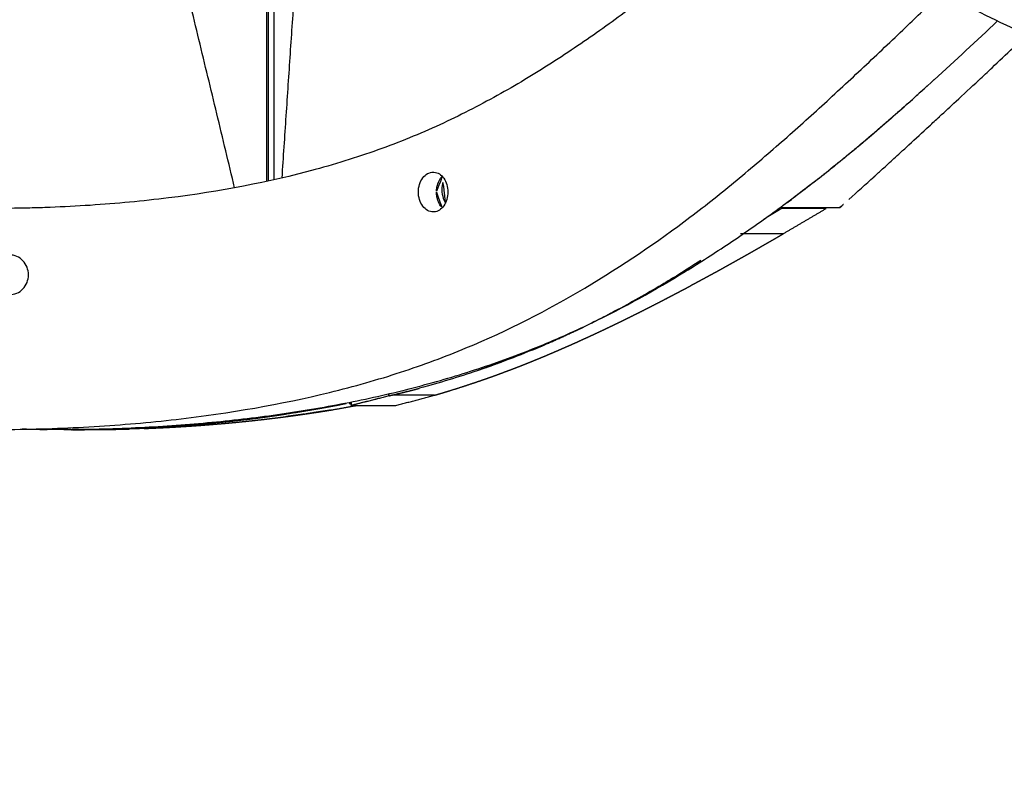
# Model space of a CAD drawing. Units: millimetres. Extents: x -605615163 to 17, y -1703671239 to 113.
# Drawn here: x -605611801 to -605611757, y -1703669628 to -1703669593 of the extents above; entities that cross this region are included whole.
import ezdxf

# ---------------------------------------------------------------- set-up
doc = ezdxf.new("R2010")
doc.units = ezdxf.units.MM
doc.layers.get('0').update_dxf_attribs({"lineweight": 9, "true_color": 0x1c1c1c})
doc.layers.get('Defpoints').update_dxf_attribs({"color": 3, "lineweight": 0})
doc.styles.add('2F обычный', font='Montserrat-Light.ttf', dxfattribs={"width": 0.8})
doc.dimstyles.new('stroitelniy3', dxfattribs={"dimtxt": 80, "dimasz": 30, "dimexe": 5, "dimexo": 10, "dimgap": 20, "dimtad": 1, "dimtoh": 1, "dimdec": 0, "dimrnd": 5, "dimtxsty": '2F обычный', "dimblk": 'ARCHTICK', "dimcen": 0.09, "dimdle": 2, "dimadec": 0, "dimazin": 2, "dimtfac": 1, "dimtdec": 0, "dimtmove": 1, "dimatfit": 3, "dimfxl": 10, "dimtfill": 1, "dimtolj": 1, "dimtzin": 0, "dimarcsym": 1})

# ---------------------------------------------------------------- blocks, each defined once
blk = doc.blocks.new('_ArchTick')
at = {"color": 0, "linetype": 'ByBlock', "const_width": 0.15}
blk.add_lwpolyline([(-0.5, -0.5), (0.5, 0.5)], dxfattribs=at)
blk = doc.blocks.new('*D370')
at = {"color": 0, "lineweight": -2, "transparency": 16777216}
for p, q in [((-605612311.682, -1703669560.817), (-605612311.682, -1703669717.534)), ((-605611512.485, -1703669561.804), (-605611512.485, -1703669717.534)), ((-605612313.682, -1703669712.534), (-605611510.485, -1703669712.534))]:
    blk.add_line(p, q, dxfattribs=at)
at = {"layer": 'Defpoints', "color": 0, "lineweight": 30, "transparency": 16777216}
for p in [(-605612311.682, -1703669550.817), (-605611512.485, -1703669551.804), (-605611512.485, -1703669712.534)]:
    blk.add_point(p, dxfattribs=at)
at = {"color": 0, "lineweight": -2, "transparency": 16777216, "xscale": 25, "yscale": 25, "zscale": 25, "rotation": 180}
blk.add_blockref('_ArchTick', (-605612311.682, -1703669712.534), dxfattribs=at)
at = {"color": 0, "lineweight": -2, "transparency": 16777216, "xscale": 25, "yscale": 25, "zscale": 25}
blk.add_blockref('_ArchTick', (-605611512.485, -1703669712.534), dxfattribs=at)
at = {"color": 0, "transparency": 16777216, "insert": (-605611912.083, -1703669667.177), "char_height": 50, "attachment_point": 5, "style": '2F обычный', "bg_fill": 3, "box_fill_scale": 1.1, "bg_fill_color": 256, "bg_fill_true_color": 13158600, "bg_fill_transparency": 0}
blk.add_mtext('\\A1;800', dxfattribs=at)
blk = doc.blocks.new('*D372')
at = {"color": 0, "lineweight": -2, "transparency": 16777216}
for p, q in [((-605611346.573, -1703669613.273), (-605611346.573, -1703668959.283)), ((-605611902.083, -1703668961.283), (-605611341.573, -1703668961.283)), ((-605611533.456, -1703669611.273), (-605611341.573, -1703669611.273))]:
    blk.add_line(p, q, dxfattribs=at)
at = {"layer": 'Defpoints', "color": 0, "lineweight": 30, "transparency": 16777216}
for p in [(-605611912.083, -1703668961.283), (-605611346.573, -1703668961.283), (-605611543.456, -1703669611.273)]:
    blk.add_point(p, dxfattribs=at)
at = {"color": 0, "lineweight": -2, "transparency": 16777216, "xscale": 25, "yscale": 25, "zscale": 25}
for p, rotation in [((-605611346.573, -1703668961.283), 90), ((-605611346.573, -1703669611.273), 270)]:
    blk.add_blockref('_ArchTick', p, dxfattribs=dict(at, rotation=rotation))
at = {"color": 0, "transparency": 16777216, "insert": (-605611391.93, -1703669286.278), "char_height": 50, "attachment_point": 5, "rotation": 90, "style": '2F обычный', "bg_fill": 3, "box_fill_scale": 1.1, "bg_fill_color": 256, "bg_fill_true_color": 13158600, "bg_fill_transparency": 0}
blk.add_mtext('\\A1;650', dxfattribs=at)

msp = doc.modelspace()

# ---------------------------------------------------------------- linework, layer by layer
at = {"lineweight": -3}
for points, degree, knots in [([(-605611700.066, -1703669611.299), (-605611701.201, -1703669611.288), (-605611702.355, -1703669611.244), (-605611704.724, -1703669611.091), (-605611705.925, -1703669610.984), (-605611709.593, -1703669610.566), (-605611712.126, -1703669610.158), (-605611715.985, -1703669609.352), (-605611717.294, -1703669609.048), (-605611719.275, -1703669608.543), (-605611719.935, -1703669608.367), (-605611721.256, -1703669608.002), (-605611721.914, -1703669607.813), (-605611725.209, -1703669606.821), (-605611727.793, -1703669605.905), (-605611732.963, -1703669603.891), (-605611735.51, -1703669602.81), (-605611738.684, -1703669601.421), (-605611739.316, -1703669601.142), (-605611740.577, -1703669600.582), (-605611741.206, -1703669600.302), (-605611743.095, -1703669599.451), (-605611744.351, -1703669598.872), (-605611746.823, -1703669597.713), (-605611748.039, -1703669597.134), (-605611750.472, -1703669595.966), (-605611751.689, -1703669595.378), (-605611754.121, -1703669594.198), (-605611755.335, -1703669593.606), (-605611757.761, -1703669592.418), (-605611758.971, -1703669591.821), (-605611761.483, -1703669590.577), (-605611762.326, -1703669590.156), (-605611764.771, -1703669588.905), (-605611765.915, -1703669588.309), (-605611768.203, -1703669587.109), (-605611769.346, -1703669586.506), (-605611771.64, -1703669585.303), (-605611772.79, -1703669584.702), (-605611775.059, -1703669583.531), (-605611776.177, -1703669582.964), (-605611778.426, -1703669581.842), (-605611779.555, -1703669581.289), (-605611781.822, -1703669580.197), (-605611782.958, -1703669579.658), (-605611785.237, -1703669578.594), (-605611786.377, -1703669578.068), (-605611788.684, -1703669577.031), (-605611789.848, -1703669576.522), (-605611792.196, -1703669575.55), (-605611793.372, -1703669575.087), (-605611795.74, -1703669574.228), (-605611796.923, -1703669573.838), (-605611799.051, -1703669573.217), (-605611799.985, -1703669572.97), (-605611800.92, -1703669572.746)], 3, [0, 0, 0, 0, 3.859815, 3.859815, 7.718738, 7.718738, 15.403609, 15.403609, 19.349422, 19.349422, 21.322065, 21.322065, 23.292389, 23.292389, 31.19603, 31.19603, 39.162394, 39.162394, 41.149546, 41.149546, 43.137617, 43.137617, 47.132707, 47.132707, 51.031057, 51.031057, 54.948139, 54.948139, 58.867997, 58.867997, 62.787435, 62.787435, 67.012209, 67.012209, 70.744007, 70.744007, 74.472326, 74.472326, 78.203652, 78.203652, 81.801659, 81.801659, 85.401503, 85.401503, 89.001107, 89.001107, 92.601149, 92.601149, 96.254145, 96.254145, 99.913422, 99.913422, 103.564227, 103.564227, 106.431988, 106.431988, 106.431988, 106.431988]), ([(-605611767.723, -1703669587.361), (-605611767.988, -1703669587.602), (-605611768.253, -1703669587.843), (-605611768.83, -1703669588.363), (-605611769.141, -1703669588.64), (-605611769.773, -1703669589.197), (-605611770.096, -1703669589.477), (-605611771.079, -1703669590.313), (-605611771.758, -1703669590.871), (-605611773.162, -1703669591.974), (-605611773.887, -1703669592.521), (-605611775.382, -1703669593.594), (-605611776.152, -1703669594.121), (-605611777.737, -1703669595.142), (-605611778.553, -1703669595.636), (-605611779.811, -1703669596.342), (-605611780.237, -1703669596.571), (-605611781.1, -1703669597.016), (-605611781.537, -1703669597.231), (-605611782.424, -1703669597.646), (-605611782.877, -1703669597.846), (-605611783.805, -1703669598.231), (-605611784.28, -1703669598.415), (-605611785.732, -1703669598.943), (-605611786.74, -1703669599.262), (-605611789.87, -1703669600.113), (-605611792.096, -1703669600.536), (-605611795.569, -1703669600.971), (-605611796.751, -1703669601.082), (-605611798.55, -1703669601.201), (-605611799.155, -1703669601.232), (-605611800.068, -1703669601.266), (-605611800.373, -1703669601.276), (-605611800.985, -1703669601.291), (-605611801.292, -1703669601.295), (-605611801.599, -1703669601.3)], 3, [75.387984, 75.387984, 75.387984, 75.387984, 77.048593, 77.048593, 78.974807, 78.974807, 80.901022, 80.901022, 84.753452, 84.753452, 88.605881, 88.605881, 92.458311, 92.458311, 96.310741, 96.310741, 98.236955, 98.236955, 100.16317, 100.16317, 102.089385, 102.089385, 104.0156, 104.0156, 107.86803, 107.86803, 115.572889, 115.572889, 119.425318, 119.425318, 121.351533, 121.351533, 122.314641, 122.314641, 123.277748, 123.277748, 123.277748, 123.277748]), ([(-605611801.599, -1703669611.299), (-605611800.305, -1703669611.288), (-605611799.03, -1703669611.244), (-605611796.509, -1703669611.091), (-605611795.275, -1703669610.984), (-605611791.641, -1703669610.566), (-605611789.301, -1703669610.158), (-605611786.015, -1703669609.352), (-605611784.946, -1703669609.048), (-605611783.401, -1703669608.543), (-605611782.899, -1703669608.367), (-605611781.916, -1703669608.002), (-605611781.436, -1703669607.813), (-605611779.053, -1703669606.821), (-605611777.27, -1703669605.905), (-605611773.881, -1703669603.891), (-605611772.304, -1703669602.81), (-605611770.467, -1703669601.421), (-605611770.108, -1703669601.142), (-605611769.403, -1703669600.582), (-605611769.06, -1703669600.302), (-605611768.034, -1703669599.451), (-605611767.358, -1703669598.872), (-605611766.038, -1703669597.713), (-605611765.395, -1703669597.134), (-605611764.119, -1703669595.966), (-605611763.486, -1703669595.378), (-605611762.228, -1703669594.198), (-605611761.603, -1703669593.606), (-605611760.481, -1703669592.532), (-605611759.982, -1703669592.049), (-605611759.486, -1703669591.566)], 3, [0, 0, 0, 0, 3.859815, 3.859815, 7.718738, 7.718738, 15.403609, 15.403609, 19.349422, 19.349422, 21.322065, 21.322065, 23.292389, 23.292389, 31.19603, 31.19603, 39.162394, 39.162394, 41.149546, 41.149546, 43.137617, 43.137617, 47.132707, 47.132707, 51.031057, 51.031057, 54.948139, 54.948139, 58.867997, 58.867997, 62.037892, 62.037892, 62.037892, 62.037892]), ([(-605611763.651, -1703669600.895), (-605611763.272, -1703669600.552), (-605611762.892, -1703669600.209), (-605611762.513, -1703669599.867), (-605611762.507, -1703669599.861), (-605611762.5, -1703669599.855), (-605611762.494, -1703669599.849), (-605611762.494, -1703669599.849), (-605611762.493, -1703669599.849), (-605611762.493, -1703669599.849), (-605611762.372, -1703669599.738), (-605611762.251, -1703669599.628), (-605611762.13, -1703669599.517), (-605611761.96, -1703669599.361), (-605611761.789, -1703669599.206), (-605611761.619, -1703669599.05), (-605611761.52, -1703669598.959), (-605611761.42, -1703669598.868), (-605611761.321, -1703669598.777), (-605611761.32, -1703669598.777), (-605611761.319, -1703669598.776), (-605611761.318, -1703669598.775), (-605611761.191, -1703669598.658), (-605611761.064, -1703669598.54), (-605611760.936, -1703669598.423), (-605611760.632, -1703669598.142), (-605611760.329, -1703669597.862), (-605611760.025, -1703669597.582), (-605611759.869, -1703669597.439), (-605611759.714, -1703669597.295), (-605611759.558, -1703669597.152), (-605611759.556, -1703669597.15), (-605611759.554, -1703669597.148), (-605611759.552, -1703669597.146), (-605611759.304, -1703669596.915), (-605611759.056, -1703669596.685), (-605611758.808, -1703669596.454), (-605611758.469, -1703669596.139), (-605611758.131, -1703669595.824), (-605611757.792, -1703669595.509), (-605611757.789, -1703669595.506), (-605611757.786, -1703669595.504), (-605611757.783, -1703669595.501), (-605611757.583, -1703669595.313), (-605611757.382, -1703669595.125), (-605611757.181, -1703669594.936), (-605611756.861, -1703669594.636), (-605611756.54, -1703669594.335), (-605611756.22, -1703669594.034), (-605611756.216, -1703669594.031), (-605611756.212, -1703669594.028), (-605611756.208, -1703669594.024), (-605611756.012, -1703669593.838), (-605611755.816, -1703669593.652), (-605611755.62, -1703669593.466)], 3, [0.864714, 0.864714, 0.864714, 0.864714, 3.295189, 3.295189, 3.295189, 3.335771, 3.335771, 3.335771, 3.337965, 3.337965, 3.337965, 4.110493, 4.110493, 4.110493, 5.199773, 5.199773, 5.199773, 5.835205, 5.835205, 5.835205, 5.840517, 5.840517, 5.840517, 6.653149, 6.653149, 6.653149, 8.591333, 8.591333, 8.591333, 9.583906, 9.583906, 9.583906, 9.595931, 9.595931, 9.595931, 11.176621, 11.176621, 11.176621, 13.331541, 13.331541, 13.331541, 13.35009, 13.35009, 13.35009, 14.625613, 14.625613, 14.625613, 16.66353, 16.66353, 16.66353, 16.687139, 16.687139, 16.687139, 17.929673, 17.929673, 17.929673, 17.929673]), ([(-605611759.801, -1703669595.48), (-605611759.805, -1703669595.484), (-605611759.81, -1703669595.489), (-605611759.814, -1703669595.493), (-605611759.817, -1703669595.495), (-605611759.82, -1703669595.498), (-605611759.823, -1703669595.501), (-605611760.17, -1703669595.816), (-605611760.517, -1703669596.132), (-605611760.864, -1703669596.447), (-605611761.125, -1703669596.678), (-605611761.386, -1703669596.91), (-605611761.647, -1703669597.141), (-605611761.649, -1703669597.143), (-605611761.651, -1703669597.145), (-605611761.653, -1703669597.146), (-605611761.817, -1703669597.29), (-605611761.981, -1703669597.434), (-605611762.145, -1703669597.578), (-605611762.474, -1703669597.858), (-605611762.802, -1703669598.139), (-605611763.131, -1703669598.42), (-605611763.272, -1703669598.537), (-605611763.413, -1703669598.655), (-605611763.554, -1703669598.773), (-605611763.554, -1703669598.774), (-605611763.555, -1703669598.774), (-605611763.556, -1703669598.775), (-605611763.667, -1703669598.866), (-605611763.777, -1703669598.957), (-605611763.888, -1703669599.048), (-605611764.08, -1703669599.204), (-605611764.273, -1703669599.36), (-605611764.466, -1703669599.516), (-605611764.604, -1703669599.626), (-605611764.743, -1703669599.737), (-605611764.882, -1703669599.848), (-605611764.882, -1703669599.848), (-605611764.883, -1703669599.848), (-605611764.883, -1703669599.849), (-605611764.89, -1703669599.854), (-605611764.898, -1703669599.86), (-605611764.905, -1703669599.866), (-605611765.353, -1703669600.209), (-605611765.8, -1703669600.551), (-605611766.248, -1703669600.894)], 3, [-13.378192, -13.378192, -13.378192, -13.378192, -13.35009, -13.35009, -13.35009, -13.331541, -13.331541, -13.331541, -11.176621, -11.176621, -11.176621, -9.595931, -9.595931, -9.595931, -9.583906, -9.583906, -9.583906, -8.591333, -8.591333, -8.591333, -6.653149, -6.653149, -6.653149, -5.840517, -5.840517, -5.840517, -5.835205, -5.835205, -5.835205, -5.199773, -5.199773, -5.199773, -4.110493, -4.110493, -4.110493, -3.337965, -3.337965, -3.337965, -3.335771, -3.335771, -3.335771, -3.295189, -3.295189, -3.295189, -0.864714, -0.864714, -0.864714, -0.864714]), ([(-605611798.782, -1703669611.299), (-605611797.673, -1703669611.289), (-605611796.574, -1703669611.255), (-605611794.391, -1703669611.14), (-605611793.312, -1703669611.059), (-605611791.178, -1703669610.848), (-605611790.128, -1703669610.72), (-605611788.063, -1703669610.414), (-605611787.053, -1703669610.239), (-605611785.074, -1703669609.839), (-605611784.111, -1703669609.616), (-605611782.226, -1703669609.12), (-605611781.309, -1703669608.849), (-605611779.515, -1703669608.258), (-605611778.642, -1703669607.938), (-605611776.935, -1703669607.249), (-605611776.106, -1703669606.881), (-605611775.302, -1703669606.492), (-605611773.824, -1703669605.776), (-605611772.411, -1703669604.991), (-605611770.374, -1703669603.742), (-605611769.713, -1703669603.317), (-605611768.425, -1703669602.452), (-605611767.798, -1703669602.014), (-605611766.579, -1703669601.133), (-605611765.989, -1703669600.691), (-605611764.84, -1703669599.802), (-605611764.282, -1703669599.357), (-605611762.636, -1703669598.007), (-605611761.59, -1703669597.099), (-605611760.593, -1703669596.198), (-605611760.43, -1703669596.052), (-605611760.268, -1703669595.905), (-605611760.106, -1703669595.758)], 3, [121.667887, 121.667887, 121.667887, 121.667887, 125.134155, 125.134155, 128.615694, 128.615694, 132.095744, 132.095744, 135.556107, 135.556107, 138.987649, 138.987649, 142.411608, 142.411608, 145.855146, 145.855146, 149.343403, 149.343403, 149.343403, 155.764108, 155.764108, 158.951966, 158.951966, 162.103255, 162.103255, 165.20256, 165.20256, 168.267476, 168.267476, 174.443715, 174.443715, 174.443715, 175.451378, 175.451378, 175.451378, 175.451378]), ([(-605611783.112, -1703669600.56), (-605611783.112, -1703669600.441), (-605611783.095, -1703669600.324), (-605611783.027, -1703669600.106), (-605611782.977, -1703669600.007), (-605611782.788, -1703669599.754), (-605611782.617, -1703669599.66), (-605611782.44, -1703669599.66)], 3, [0, 0, 0, 0, 0.357444, 0.357444, 0.714889, 0.714889, 1.436679, 1.436679, 1.436679, 1.436679]), ([(-605611782.44, -1703669599.66), (-605611782.429, -1703669599.66), (-605611782.418, -1703669599.66), (-605611782.407, -1703669599.661), (-605611782.237, -1703669599.672), (-605611782.077, -1703669599.772), (-605611781.903, -1703669600.022), (-605611781.857, -1703669600.119), (-605611781.795, -1703669600.332), (-605611781.779, -1703669600.445), (-605611781.779, -1703669600.56), (-605611781.779, -1703669600.674), (-605611781.795, -1703669600.787), (-605611781.857, -1703669601), (-605611781.903, -1703669601.097), (-605611782.077, -1703669601.347), (-605611782.237, -1703669601.447), (-605611782.407, -1703669601.458), (-605611782.418, -1703669601.459), (-605611782.429, -1703669601.46), (-605611782.44, -1703669601.46)], 3, [1.436679, 1.436679, 1.436679, 1.436679, 1.481686, 1.481686, 1.481686, 2.179718, 2.179718, 2.5256, 2.5256, 2.87149, 2.87149, 2.87149, 3.217408, 3.217408, 3.56332, 3.56332, 4.261294, 4.261294, 4.261294, 4.3063, 4.3063, 4.3063, 4.3063]), ([(-605611782.033, -1703669599.849), (-605611782.046, -1703669599.863), (-605611782.059, -1703669599.877), (-605611782.095, -1703669599.921), (-605611782.118, -1703669599.952), (-605611782.138, -1703669599.986), (-605611782.188, -1703669600.066), (-605611782.227, -1703669600.157), (-605611782.267, -1703669600.303), (-605611782.277, -1703669600.354), (-605611782.287, -1703669600.43), (-605611782.29, -1703669600.456), (-605611782.292, -1703669600.495), (-605611782.293, -1703669600.508), (-605611782.294, -1703669600.534), (-605611782.294, -1703669600.547), (-605611782.294, -1703669600.56)], 3, [4.8574484, 4.8574484, 4.8574484, 4.8574484, 4.9234387, 4.9234387, 5.0534715, 5.0534715, 5.0534715, 5.3659382, 5.3659382, 5.5218791, 5.5218791, 5.5998131, 5.5998131, 5.6387756, 5.6387756, 5.677738, 5.677738, 5.677738, 5.677738]), ([(-605611781.892, -1703669601.064), (-605611781.914, -1703669601.024), (-605611781.934, -1703669600.983), (-605611782.002, -1703669600.82), (-605611782.034, -1703669600.69), (-605611782.047, -1703669600.56), (-605611782.059, -1703669600.429), (-605611782.052, -1703669600.3), (-605611782.007, -1703669600.1), (-605611781.981, -1703669600.026), (-605611781.948, -1703669599.958)], 3, [1.067996, 1.067996, 1.067996, 1.067996, 1.208269, 1.208269, 1.608116, 1.608116, 1.608116, 2.006516, 2.006516, 2.266561, 2.266561, 2.266561, 2.266561]), ([(-605611782.44, -1703669601.46), (-605611782.617, -1703669601.46), (-605611782.788, -1703669601.365), (-605611782.977, -1703669601.112), (-605611783.027, -1703669601.013), (-605611783.095, -1703669600.795), (-605611783.112, -1703669600.678), (-605611783.112, -1703669600.56)], 3, [4.3063, 4.3063, 4.3063, 4.3063, 5.028159, 5.028159, 5.38557, 5.38557, 5.742979, 5.742979, 5.742979, 5.742979]), ([(-605611782.294, -1703669600.56), (-605611782.294, -1703669600.573), (-605611782.294, -1703669600.586), (-605611782.293, -1703669600.611), (-605611782.292, -1703669600.624), (-605611782.29, -1703669600.663), (-605611782.287, -1703669600.689), (-605611782.277, -1703669600.766), (-605611782.267, -1703669600.816), (-605611782.227, -1703669600.963), (-605611782.188, -1703669601.054), (-605611782.138, -1703669601.134), (-605611782.118, -1703669601.167), (-605611782.095, -1703669601.198), (-605611782.059, -1703669601.242), (-605611782.046, -1703669601.256), (-605611782.033, -1703669601.27)], 3, [0, 0, 0, 0, 0.0389625, 0.0389625, 0.0779249, 0.0779249, 0.1558589, 0.1558589, 0.3117998, 0.3117998, 0.6242666, 0.6242666, 0.6242666, 0.7542993, 0.7542993, 0.8202241, 0.8202241, 0.8202241, 0.8202241]), ([(-605611778.029, -1703669608.239), (-605611777.971, -1703669608.216), (-605611777.913, -1703669608.193), (-605611777.793, -1703669608.144), (-605611777.674, -1703669608.094), (-605611777.619, -1703669608.072), (-605611777.564, -1703669608.049), (-605611777.39, -1703669607.976), (-605611777.215, -1703669607.903), (-605611777.04, -1703669607.829), (-605611776.865, -1703669607.754), (-605611776.691, -1703669607.678), (-605611776.517, -1703669607.603), (-605611776.384, -1703669607.544), (-605611776.252, -1703669607.486), (-605611776.21, -1703669607.467), (-605611776.168, -1703669607.449), (-605611775.994, -1703669607.371), (-605611775.82, -1703669607.292), (-605611775.645, -1703669607.213), (-605611775.471, -1703669607.133), (-605611775.297, -1703669607.053), (-605611775.122, -1703669606.972), (-605611774.948, -1703669606.89), (-605611774.773, -1703669606.808), (-605611774.6, -1703669606.725), (-605611774.426, -1703669606.643), (-605611774.425, -1703669606.642), (-605611774.424, -1703669606.642), (-605611774.25, -1703669606.557), (-605611774.075, -1703669606.473), (-605611773.9, -1703669606.388), (-605611773.726, -1703669606.303), (-605611773.551, -1703669606.216), (-605611773.377, -1703669606.13), (-605611773.203, -1703669606.043), (-605611773.028, -1703669605.956), (-605611772.854, -1703669605.867), (-605611772.68, -1703669605.779), (-605611772.675, -1703669605.777), (-605611772.67, -1703669605.774), (-605611772.501, -1703669605.688), (-605611772.332, -1703669605.601), (-605611772.158, -1703669605.511), (-605611771.984, -1703669605.421), (-605611771.78, -1703669605.314), (-605611771.576, -1703669605.208), (-605611771.372, -1703669605.1), (-605611771.168, -1703669604.992), (-605611770.965, -1703669604.884), (-605611770.762, -1703669604.775), (-605611770.715, -1703669604.75), (-605611770.669, -1703669604.725), (-605611770.512, -1703669604.641), (-605611770.356, -1703669604.556), (-605611770.153, -1703669604.446), (-605611769.95, -1703669604.335), (-605611769.748, -1703669604.224), (-605611769.546, -1703669604.112), (-605611769.342, -1703669603.999), (-605611769.138, -1703669603.886), (-605611768.934, -1703669603.772), (-605611768.731, -1703669603.658), (-605611768.527, -1703669603.544), (-605611768.324, -1703669603.429), (-605611768.122, -1703669603.314), (-605611767.919, -1703669603.199), (-605611767.717, -1703669603.083), (-605611767.515, -1703669602.967), (-605611767.313, -1703669602.851), (-605611767.111, -1703669602.734), (-605611766.866, -1703669602.592), (-605611766.622, -1703669602.45), (-605611766.612, -1703669602.444), (-605611766.601, -1703669602.438)], 2, [3.523961, 3.523961, 3.523961, 3.571429, 3.571429, 3.669429, 3.669429, 3.714286, 3.714286, 3.857143, 3.857143, 4, 4, 4.142857, 4.142857, 4.251552, 4.251552, 4.285714, 4.285714, 4.428571, 4.428571, 4.571429, 4.571429, 4.714286, 4.714286, 4.857143, 4.857143, 4.999252, 4.999252, 5, 5, 5.142857, 5.142857, 5.285714, 5.285714, 5.428571, 5.428571, 5.571429, 5.571429, 5.714286, 5.714286, 5.718274, 5.718274, 5.857143, 5.857143, 6, 6, 6.166667, 6.166667, 6.333333, 6.333333, 6.5, 6.5, 6.538055, 6.538055, 6.666667, 6.666667, 6.833333, 6.833333, 7, 7, 7.166667, 7.166667, 7.333333, 7.333333, 7.5, 7.5, 7.666667, 7.666667, 7.833333, 7.833333, 8, 8, 8.5, 8.5, 9, 9, 9]), ([(-605611801.599, -1703669605.205), (-605611801.37, -1703669605.205), (-605611801.151, -1703669605.11), (-605611800.828, -1703669604.772), (-605611800.737, -1703669604.543), (-605611800.737, -1703669604.305), (-605611800.737, -1703669604.066), (-605611800.828, -1703669603.837), (-605611801.15, -1703669603.5), (-605611801.367, -1703669603.406), (-605611801.595, -1703669603.405)], 3, [2.900642, 2.900642, 2.900642, 2.900642, 3.625829, 3.625829, 4.351014, 4.351014, 4.351014, 5.076195, 5.076195, 5.797315, 5.797315, 5.797315, 5.797315]), ([(-605611776.746, -1703669607.179), (-605611776.389, -1703669607.014), (-605611776.032, -1703669606.849), (-605611775.926, -1703669606.799), (-605611775.82, -1703669606.748), (-605611775.728, -1703669606.704), (-605611775.636, -1703669606.659)], 2, [19.5, 19.5, 19.5, 20, 20, 20.5, 20.5, 20.935606, 20.935606, 20.935606]), ([(-605611777.975, -1703669607.71), (-605611777.922, -1703669607.688), (-605611777.869, -1703669607.666), (-605611777.77, -1703669607.625), (-605611777.671, -1703669607.583), (-605611777.572, -1703669607.541), (-605611777.473, -1703669607.499), (-605611777.11, -1703669607.339), (-605611776.746, -1703669607.179)], 2, [17.874325, 17.874325, 17.874325, 18, 18, 18.5, 18.5, 19, 19, 19.5, 19.5, 19.5]), ([(-605611776.746, -1703669607.179), (-605611776.809, -1703669607.208), (-605611776.873, -1703669607.236), (-605611776.936, -1703669607.265), (-605611777.114, -1703669607.344), (-605611777.293, -1703669607.422), (-605611777.473, -1703669607.499)], 3, [4.1426416, 4.1426416, 4.1426416, 4.1426416, 4.1666667, 4.1666667, 4.1666667, 4.3400247, 4.3400247, 4.3400247, 4.3400247]), ([(-605611779.35, -1703669608.252), (-605611779.585, -1703669608.337), (-605611779.819, -1703669608.423), (-605611780.134, -1703669608.533), (-605611780.45, -1703669608.643)], 2, [4.6666667, 4.6666667, 4.6666667, 4.8333333, 4.8333333, 5, 5, 5]), ([(-605611779.564, -1703669608.83), (-605611779.433, -1703669608.782), (-605611779.302, -1703669608.733), (-605611779.129, -1703669608.668), (-605611778.956, -1703669608.603), (-605611778.854, -1703669608.564), (-605611778.753, -1703669608.525), (-605611778.681, -1703669608.497), (-605611778.609, -1703669608.47), (-605611778.435, -1703669608.401), (-605611778.261, -1703669608.333), (-605611778.145, -1703669608.286), (-605611778.029, -1703669608.239)], 2, [2.8930332, 2.8930332, 2.8930332, 3, 3, 3.1428571, 3.1428571, 3.226262, 3.226262, 3.2857143, 3.2857143, 3.4285714, 3.4285714, 3.5239608, 3.5239608, 3.5239608]), ([(-605611780.713, -1703669609.231), (-605611780.704, -1703669609.228), (-605611780.695, -1703669609.225), (-605611780.522, -1703669609.166), (-605611780.349, -1703669609.108), (-605611780.27, -1703669609.08), (-605611780.191, -1703669609.053), (-605611780.096, -1703669609.02), (-605611780.001, -1703669608.987), (-605611779.826, -1703669608.924), (-605611779.652, -1703669608.862), (-605611779.608, -1703669608.846), (-605611779.564, -1703669608.83)], 2, [2.4213734, 2.4213734, 2.4213734, 2.4285714, 2.4285714, 2.5714286, 2.5714286, 2.6361917, 2.6361917, 2.7142857, 2.7142857, 2.8571429, 2.8571429, 2.8930332, 2.8930332, 2.8930332]), ([(-605611782.385, -1703669609.752), (-605611782.231, -1703669609.707), (-605611782.077, -1703669609.662), (-605611781.903, -1703669609.609), (-605611781.728, -1703669609.556), (-605611781.557, -1703669609.503), (-605611781.385, -1703669609.449), (-605611781.213, -1703669609.394), (-605611781.041, -1703669609.339), (-605611781.026, -1703669609.334), (-605611781.011, -1703669609.329), (-605611780.862, -1703669609.28), (-605611780.713, -1703669609.231)], 2, [1, 1, 1, 1.5, 1.5, 2, 2, 2.142857, 2.142857, 2.285714, 2.285714, 2.297982, 2.297982, 2.421373, 2.421373, 2.421373]), ([(-605611784.305, -1703669609.752), (-605611783.974, -1703669609.67), (-605611783.642, -1703669609.589), (-605611783.49, -1703669609.549), (-605611783.339, -1703669609.51), (-605611783.196, -1703669609.472), (-605611783.054, -1703669609.435)], 2, [-44.948979, -44.948979, -44.948979, -43.948979, -43.948979, -43.448979, -43.448979, -42.978085, -42.978085, -42.978085]), ([(-605611788.012, -1703669610.421), (-605611788.01, -1703669610.42), (-605611788.008, -1703669610.42), (-605611787.967, -1703669610.413), (-605611787.926, -1703669610.406), (-605611787.886, -1703669610.399), (-605611787.845, -1703669610.392), (-605611787.804, -1703669610.386), (-605611787.763, -1703669610.379), (-605611787.722, -1703669610.372), (-605611787.682, -1703669610.365), (-605611787.641, -1703669610.357), (-605611787.6, -1703669610.35), (-605611787.559, -1703669610.343), (-605611787.519, -1703669610.336), (-605611787.478, -1703669610.329), (-605611787.437, -1703669610.322), (-605611787.396, -1703669610.314), (-605611787.355, -1703669610.307), (-605611787.315, -1703669610.3), (-605611787.274, -1703669610.293), (-605611787.233, -1703669610.285), (-605611787.192, -1703669610.278), (-605611787.152, -1703669610.27), (-605611787.111, -1703669610.263), (-605611787.07, -1703669610.256), (-605611787.029, -1703669610.248), (-605611786.988, -1703669610.241), (-605611786.948, -1703669610.233), (-605611786.907, -1703669610.225), (-605611786.866, -1703669610.218), (-605611786.825, -1703669610.21), (-605611786.784, -1703669610.203), (-605611786.744, -1703669610.195), (-605611786.703, -1703669610.187), (-605611786.542, -1703669610.157), (-605611786.381, -1703669610.126)], 2, [2, 2, 2, 2.055556, 2.055556, 2.111111, 2.111111, 2.166667, 2.166667, 2.222222, 2.222222, 2.277778, 2.277778, 2.333333, 2.333333, 2.388889, 2.388889, 2.444444, 2.444444, 2.5, 2.5, 2.555556, 2.555556, 2.611111, 2.611111, 2.666667, 2.666667, 2.722222, 2.722222, 2.777778, 2.777778, 2.833333, 2.833333, 2.888889, 2.888889, 2.944444, 2.944444, 3, 3, 3]), ([(-605611784.305, -1703669609.752), (-605611784.338, -1703669609.76), (-605611784.371, -1703669609.768), (-605611784.404, -1703669609.776), (-605611784.417, -1703669609.779), (-605611784.43, -1703669609.782), (-605611784.444, -1703669609.785)], 3, [6.4639379, 6.4639379, 6.4639379, 6.4639379, 6.5, 6.5, 6.5, 7, 7, 7, 7]), ([(-605611782.385, -1703669609.752), (-605611782.463, -1703669609.752), (-605611782.54, -1703669609.752), (-605611782.629, -1703669609.752), (-605611782.718, -1703669609.752), (-605611782.808, -1703669609.752), (-605611782.897, -1703669609.752), (-605611782.987, -1703669609.752), (-605611783.076, -1703669609.752), (-605611783.166, -1703669609.752), (-605611783.255, -1703669609.752), (-605611783.345, -1703669609.752), (-605611783.434, -1703669609.752), (-605611783.524, -1703669609.752), (-605611783.613, -1703669609.752), (-605611783.702, -1703669609.752), (-605611783.792, -1703669609.752), (-605611783.971, -1703669609.752), (-605611784.15, -1703669609.752), (-605611784.228, -1703669609.752), (-605611784.305, -1703669609.752)], 2, [0, 0, 0, 0.090909, 0.090909, 0.181818, 0.181818, 0.272727, 0.272727, 0.363636, 0.363636, 0.454545, 0.454545, 0.545455, 0.545455, 0.636364, 0.636364, 0.727273, 0.727273, 0.909091, 0.909091, 1, 1, 1]), ([(-605611789.449, -1703669610.653), (-605611789.449, -1703669610.653), (-605611789.449, -1703669610.653), (-605611789.382, -1703669610.643), (-605611789.315, -1703669610.633), (-605611788.992, -1703669610.583), (-605611788.669, -1703669610.532), (-605611788.363, -1703669610.48), (-605611788.056, -1703669610.428), (-605611788.034, -1703669610.425), (-605611788.012, -1703669610.421)], 2, [10.714155, 10.714155, 10.714155, 10.714286, 10.714286, 10.857143, 10.857143, 11, 11, 12, 12, 13, 13, 13]), ([(-605611788.281, -1703669610.608), (-605611788.678, -1703669610.663), (-605611789.075, -1703669610.717), (-605611789.076, -1703669610.717), (-605611789.076, -1703669610.718)], 2, [2.21157821, 2.21157821, 2.21157821, 2.3, 2.3, 2.30006998, 2.30006998, 2.30006998]), ([(-605611789.076, -1703669610.717), (-605611789.061, -1703669610.715), (-605611789.047, -1703669610.714), (-605611788.855, -1703669610.688), (-605611788.663, -1703669610.662), (-605611788.472, -1703669610.635), (-605611788.281, -1703669610.608), (-605611788.09, -1703669610.58), (-605611787.9, -1703669610.552), (-605611787.709, -1703669610.523), (-605611787.519, -1703669610.494), (-605611787.304, -1703669610.459), (-605611787.089, -1703669610.425), (-605611787.076, -1703669610.423), (-605611787.064, -1703669610.421)], 2, [5.990489, 5.990489, 5.990489, 6, 6, 6.25, 6.25, 6.5, 6.5, 6.75, 6.75, 7, 7, 7.5, 7.5, 8, 8, 8]), ([(-605611787.089, -1703669610.425), (-605611787.633, -1703669610.509), (-605611788.177, -1703669610.593), (-605611788.177, -1703669610.593), (-605611788.177, -1703669610.593)], 2, [2.10913071, 2.10913071, 2.10913071, 2.2, 2.2, 2.20006003, 2.20006003, 2.20006003]), ([(-605611787.064, -1703669610.421), (-605611787.021, -1703669610.414), (-605611786.979, -1703669610.407), (-605611786.453, -1703669610.313), (-605611785.926, -1703669610.219)], 2, [0, 0, 0, 0.0500641, 0.0500641, 0.676556, 0.676556, 0.676556]), ([(-605611793.541, -1703669611.11), (-605611793.533, -1703669611.109), (-605611793.526, -1703669611.109), (-605611793.456, -1703669611.103), (-605611793.386, -1703669611.098), (-605611793.317, -1703669611.092), (-605611793.247, -1703669611.086), (-605611793.067, -1703669611.071), (-605611792.887, -1703669611.056), (-605611792.734, -1703669611.042), (-605611792.58, -1703669611.028), (-605611792.098, -1703669610.979), (-605611791.616, -1703669610.931)], 2, [8.420889, 8.420889, 8.420889, 8.428571, 8.428571, 8.571429, 8.571429, 8.714286, 8.714286, 8.857143, 8.857143, 9, 9, 9.5, 9.5, 9.5]), ([(-605611793.382, -1703669611.145), (-605611793.315, -1703669611.14), (-605611793.249, -1703669611.136), (-605611793.058, -1703669611.122), (-605611792.867, -1703669611.108), (-605611792.677, -1703669611.093), (-605611792.486, -1703669611.078), (-605611792.296, -1703669611.062), (-605611792.105, -1703669611.046), (-605611791.939, -1703669611.032), (-605611791.774, -1703669611.017)], 2, [4.5813896, 4.5813896, 4.5813896, 4.625, 4.625, 4.75, 4.75, 4.875, 4.875, 5, 5, 5.1075839, 5.1075839, 5.1075839]), ([(-605611791.774, -1703669611.017), (-605611791.747, -1703669611.014), (-605611791.72, -1703669611.012), (-605611791.528, -1703669610.994), (-605611791.336, -1703669610.976), (-605611791.144, -1703669610.956), (-605611790.952, -1703669610.937), (-605611790.76, -1703669610.917), (-605611790.569, -1703669610.897), (-605611790.378, -1703669610.875), (-605611790.187, -1703669610.854), (-605611789.996, -1703669610.832), (-605611789.806, -1703669610.809), (-605611789.778, -1703669610.806), (-605611789.749, -1703669610.802)], 2, [5.1075839, 5.1075839, 5.1075839, 5.125, 5.125, 5.25, 5.25, 5.375, 5.375, 5.5, 5.5, 5.625, 5.625, 5.75, 5.75, 5.7685524, 5.7685524, 5.7685524]), ([(-605611790.661, -1703669610.819), (-605611790.661, -1703669610.819), (-605611790.661, -1703669610.819), (-605611790.527, -1703669610.802), (-605611790.392, -1703669610.785), (-605611790.257, -1703669610.767), (-605611790.122, -1703669610.749), (-605611789.987, -1703669610.73), (-605611789.852, -1703669610.711), (-605611789.717, -1703669610.692), (-605611789.583, -1703669610.673)], 2, [9.9998757, 9.9998757, 9.9998757, 10, 10, 10.1428571, 10.1428571, 10.2857143, 10.2857143, 10.4285714, 10.4285714, 10.5714274, 10.5714274, 10.5714274]), ([(-605611789.749, -1703669610.802), (-605611789.588, -1703669610.782), (-605611789.426, -1703669610.763), (-605611789.251, -1703669610.74), (-605611789.076, -1703669610.717)], 2, [5.7685524, 5.7685524, 5.7685524, 5.875, 5.875, 5.9903866, 5.9903866, 5.9903866]), ([(-605611801.022, -1703669611.274), (-605611800.968, -1703669611.276), (-605611800.913, -1703669611.278), (-605611800.758, -1703669611.282), (-605611800.603, -1703669611.286), (-605611800.457, -1703669611.29), (-605611800.312, -1703669611.293), (-605611800.168, -1703669611.296), (-605611800.023, -1703669611.299), (-605611799.959, -1703669611.3), (-605611799.895, -1703669611.301)], 2, [8.763581, 8.763581, 8.763581, 9, 9, 9.2, 9.2, 9.4, 9.4, 9.6, 9.6, 9.6881314, 9.6881314, 9.6881314]), ([(-605611798.771, -1703669611.31), (-605611798.769, -1703669611.31), (-605611798.767, -1703669611.31), (-605611798.765, -1703669611.31), (-605611798.764, -1703669611.31), (-605611798.762, -1703669611.31), (-605611798.76, -1703669611.31)], 2, [-1, -1, -1, -0.92307692, -0.92307692, -0.92282511, -0.92282511, -0.92257328, -0.92257328, -0.92257328]), ([(-605611798.76, -1703669611.308), (-605611798.738, -1703669611.308), (-605611798.715, -1703669611.308), (-605611798.466, -1703669611.309), (-605611798.216, -1703669611.31)], 2, [6.6369845, 6.6369845, 6.6369845, 6.6666667, 6.6666667, 6.9927148, 6.9927148, 6.9927148]), ([(-605611798.205, -1703669611.31), (-605611797.954, -1703669611.309), (-605611797.702, -1703669611.308), (-605611797.449, -1703669611.305), (-605611797.196, -1703669611.303), (-605611796.942, -1703669611.298), (-605611796.689, -1703669611.293), (-605611796.498, -1703669611.289), (-605611796.307, -1703669611.284), (-605611796.245, -1703669611.282), (-605611796.183, -1703669611.28)], 2, [2.004802, 2.004802, 2.004802, 2.333333, 2.333333, 2.666667, 2.666667, 3, 3, 3.25, 3.25, 3.331417, 3.331417, 3.331417]), ([(-605611797.652, -1703669611.301), (-605611797.589, -1703669611.3), (-605611797.526, -1703669611.299), (-605611797.383, -1703669611.296), (-605611797.24, -1703669611.293), (-605611797.098, -1703669611.29), (-605611796.955, -1703669611.286), (-605611796.803, -1703669611.282), (-605611796.65, -1703669611.278), (-605611796.597, -1703669611.276), (-605611796.543, -1703669611.274)], 2, [4.3118686, 4.3118686, 4.3118686, 4.4, 4.4, 4.6, 4.6, 4.8, 4.8, 5, 5, 5.236419, 5.236419, 5.236419]), ([(-605611794.585, -1703669611.216), (-605611794.589, -1703669611.217), (-605611794.593, -1703669611.217), (-605611795.048, -1703669611.237), (-605611795.502, -1703669611.257), (-605611795.843, -1703669611.269), (-605611796.183, -1703669611.28)], 2, [2.6992915, 2.6992915, 2.6992915, 2.7, 2.7, 2.8, 2.8, 2.9, 2.9, 2.9]), ([(-605611795.807, -1703669611.246), (-605611795.801, -1703669611.246), (-605611795.794, -1703669611.245), (-605611795.62, -1703669611.237), (-605611795.445, -1703669611.229), (-605611795.425, -1703669611.228), (-605611795.405, -1703669611.227), (-605611794.904, -1703669611.199), (-605611794.402, -1703669611.171), (-605611794.244, -1703669611.16), (-605611794.085, -1703669611.15), (-605611793.945, -1703669611.14), (-605611793.805, -1703669611.13), (-605611793.673, -1703669611.12), (-605611793.541, -1703669611.11)], 2, [6.581254, 6.581254, 6.581254, 6.6, 6.6, 6.8, 6.8, 7, 7, 8, 8, 8.142857, 8.142857, 8.285714, 8.285714, 8.420889, 8.420889, 8.420889]), ([(-605611795.502, -1703669611.258), (-605611795.332, -1703669611.251), (-605611795.162, -1703669611.244), (-605611794.97, -1703669611.235), (-605611794.778, -1703669611.226), (-605611794.692, -1703669611.222), (-605611794.605, -1703669611.217)], 2, [3.777329, 3.777329, 3.777329, 4, 4, 4.125, 4.125, 4.1815293, 4.1815293, 4.1815293]), ([(-605611794.585, -1703669611.216), (-605611794.49, -1703669611.211), (-605611794.395, -1703669611.207), (-605611794.204, -1703669611.196), (-605611794.013, -1703669611.185), (-605611793.821, -1703669611.173), (-605611793.63, -1703669611.161), (-605611793.506, -1703669611.153), (-605611793.382, -1703669611.145)], 2, [4.1882093, 4.1882093, 4.1882093, 4.25, 4.25, 4.375, 4.375, 4.5, 4.5, 4.5813896, 4.5813896, 4.5813896])]:
    msp.add_open_spline(points, degree=degree, knots=knots, dxfattribs=at)
for points, degree in [([(-605611791.419, -1703669600.366), (-605611794.641, -1703669586.965), (-605611797.864, -1703669573.564)], 2), ([(-605611789.962, -1703669600.076), (-605611789.962, -1703669592.211), (-605611789.962, -1703669584.346), (-605611789.962, -1703669576.481)], 3), ([(-605611789.914, -1703669576.502), (-605611789.907, -1703669588.282), (-605611789.9, -1703669600.062)], 2), ([(-605611789.648, -1703669576.616), (-605611789.648, -1703669584.413), (-605611789.648, -1703669592.21), (-605611789.648, -1703669600.007)], 3), ([(-605611789.273, -1703669599.921), (-605611788.521, -1703669588.682), (-605611787.77, -1703669577.442)], 2), ([(-605611759.801, -1703669595.48), (-605611758.832, -1703669594.597), (-605611757.877, -1703669593.712), (-605611756.936, -1703669592.822)], 3), ([(-605611764.056, -1703669599.184), (-605611764.056, -1703669599.18), (-605611764.056, -1703669599.175), (-605611764.056, -1703669599.171)], 3), ([(-605611766.705, -1703669601.261), (-605611766.705, -1703669601.241), (-605611766.705, -1703669601.221)], 2), ([(-605611766.705, -1703669601.261), (-605611765.822, -1703669601.26), (-605611764.939, -1703669601.26), (-605611764.056, -1703669601.26)], 3), ([(-605611766.248, -1703669600.894), (-605611766.4, -1703669601.016), (-605611766.553, -1703669601.139), (-605611766.705, -1703669601.261)], 3), ([(-605611764.056, -1703669601.26), (-605611763.921, -1703669601.138), (-605611763.786, -1703669601.017), (-605611763.651, -1703669600.895)], 3), ([(-605611766.69, -1703669601.304), (-605611767.089, -1703669601.547), (-605611767.489, -1703669601.789)], 2), ([(-605611764.68, -1703669601.304), (-605611765.685, -1703669601.304), (-605611766.69, -1703669601.304)], 2), ([(-605611766.601, -1703669602.438), (-605611765.641, -1703669601.871), (-605611764.68, -1703669601.304)], 2), ([(-605611768.556, -1703669602.438), (-605611767.579, -1703669602.438), (-605611766.601, -1703669602.438)], 2), ([(-605611770.337, -1703669603.65), (-605611770.665, -1703669603.864), (-605611770.999, -1703669604.076), (-605611771.338, -1703669604.287)], 3), ([(-605611771.338, -1703669604.287), (-605611771.592, -1703669604.444), (-605611771.848, -1703669604.599), (-605611772.107, -1703669604.754)], 3), ([(-605611772.107, -1703669604.754), (-605611772.798, -1703669605.165), (-605611773.508, -1703669605.566), (-605611774.24, -1703669605.953)], 3), ([(-605611774.24, -1703669605.953), (-605611774.515, -1703669606.098), (-605611774.792, -1703669606.241), (-605611775.072, -1703669606.381)], 3), ([(-605611775.072, -1703669606.381), (-605611775.259, -1703669606.475), (-605611775.447, -1703669606.568), (-605611775.636, -1703669606.659)], 3), ([(-605611776.032, -1703669606.849), (-605611776.268, -1703669606.961), (-605611776.506, -1703669607.071), (-605611776.746, -1703669607.179)], 3), ([(-605611777.975, -1703669607.71), (-605611778.426, -1703669607.898), (-605611778.885, -1703669608.078), (-605611779.35, -1703669608.252)], 3), ([(-605611780.45, -1703669608.643), (-605611780.873, -1703669608.787), (-605611781.301, -1703669608.925), (-605611781.735, -1703669609.057)], 3), ([(-605611779.819, -1703669608.423), (-605611780.028, -1703669608.498), (-605611780.238, -1703669608.571), (-605611780.45, -1703669608.643)], 3), ([(-605611781.735, -1703669609.057), (-605611782.17, -1703669609.189), (-605611782.609, -1703669609.315), (-605611783.054, -1703669609.435)], 3), ([(-605611784.444, -1703669609.785), (-605611784.444, -1703669609.735), (-605611784.444, -1703669609.685)], 2), ([(-605611783.642, -1703669609.589), (-605611783.862, -1703669609.645), (-605611784.083, -1703669609.699), (-605611784.305, -1703669609.752)], 3), ([(-605611784.138, -1703669609.711), (-605611784.138, -1703669609.711), (-605611784.138, -1703669609.712)], 2), ([(-605611786.381, -1703669610.126), (-605611786.381, -1703669610.114), (-605611786.381, -1703669610.102)], 2), ([(-605611786.155, -1703669610.125), (-605611786.23, -1703669610.125), (-605611786.306, -1703669610.125), (-605611786.381, -1703669610.126)], 3), ([(-605611784.305, -1703669609.752), (-605611785.23, -1703669609.986), (-605611786.155, -1703669610.219)], 2), ([(-605611784.444, -1703669609.785), (-605611785.299, -1703669610.002), (-605611786.155, -1703669610.219)], 2), ([(-605611786.155, -1703669610.219), (-605611786.155, -1703669610.138), (-605611786.155, -1703669610.057)], 2), ([(-605611785.776, -1703669610.123), (-605611785.777, -1703669610.123), (-605611785.778, -1703669610.123), (-605611785.778, -1703669610.123)], 3), ([(-605611785.449, -1703669610.04), (-605611785.449, -1703669610.04), (-605611785.449, -1703669610.04)], 2), ([(-605611784.138, -1703669610.219), (-605611783.262, -1703669609.986), (-605611782.385, -1703669609.752)], 2), ([(-605611788.012, -1703669610.421), (-605611788.012, -1703669610.409), (-605611788.012, -1703669610.397)], 2), ([(-605611786.155, -1703669610.219), (-605611785.146, -1703669610.219), (-605611784.138, -1703669610.219)], 2), ([(-605611791.839, -1703669610.955), (-605611792.69, -1703669611.032), (-605611793.541, -1703669611.11)], 2), ([(-605611790.878, -1703669610.846), (-605611791.359, -1703669610.9), (-605611791.839, -1703669610.955)], 2), ([(-605611791.616, -1703669610.931), (-605611791.17, -1703669610.879), (-605611790.724, -1703669610.826)], 2), ([(-605611790.661, -1703669610.818), (-605611790.77, -1703669610.832), (-605611790.878, -1703669610.846)], 2), ([(-605611789.449, -1703669610.653), (-605611789.516, -1703669610.663), (-605611789.583, -1703669610.672)], 2), ([(-605611800.195, -1703669611.274), (-605611799.723, -1703669611.287), (-605611799.252, -1703669611.295), (-605611798.782, -1703669611.299)], 3), ([(-605611798.788, -1703669611.31), (-605611799.341, -1703669611.305), (-605611799.895, -1703669611.301)], 2), ([(-605611798.775, -1703669611.31), (-605611798.781, -1703669611.31), (-605611798.788, -1703669611.31)], 2), ([(-605611798.775, -1703669611.299), (-605611798.775, -1703669611.305), (-605611798.775, -1703669611.31)], 2), ([(-605611798.775, -1703669611.31), (-605611798.773, -1703669611.31), (-605611798.771, -1703669611.31)], 2), ([(-605611798.76, -1703669611.31), (-605611798.76, -1703669611.305), (-605611798.76, -1703669611.299)], 2), ([(-605611798.747, -1703669611.31), (-605611798.753, -1703669611.31), (-605611798.76, -1703669611.31)], 2), ([(-605611797.652, -1703669611.301), (-605611798.199, -1703669611.305), (-605611798.747, -1703669611.31)], 2), ([(-605611798.205, -1703669611.31), (-605611798.476, -1703669611.31), (-605611798.748, -1703669611.31)], 2), ([(-605611796.543, -1703669611.274), (-605611797.098, -1703669611.287), (-605611797.652, -1703669611.301)], 2), ([(-605611795.807, -1703669611.246), (-605611796.175, -1703669611.26), (-605611796.543, -1703669611.274)], 2), ([(-605611794.831, -1703669611.197), (-605611795.312, -1703669611.221), (-605611795.794, -1703669611.245)], 2), ([(-605611793.541, -1703669611.11), (-605611794.186, -1703669611.153), (-605611794.831, -1703669611.197)], 2)]:
    msp.add_open_spline(points, degree=degree, dxfattribs=at)

# ---------------------------------------------------------------- next in the draw order: dimensions: what is measured, and where the dimension line sits
at = {"color": 252}
dim = msp.add_linear_dim(base=(-605611512.485, -1703669712.534), p1=(-605612311.682, -1703669550.817), p2=(-605611512.485, -1703669551.804), dimstyle='stroitelniy3', override={"dimtxt": 50, "dimasz": 25}, dxfattribs=at)
dim.commit()
dim.dimension.update_dxf_attribs({"geometry": '*D370', "text_midpoint": (-605611912.083, -1703669667.177)})

# ---------------------------------------------------------------- next in the draw order: dimensions: what is measured, and where the dimension line sits
dim = msp.add_linear_dim(base=(-605611346.573, -1703668961.283), p1=(-605611543.456, -1703669611.273), p2=(-605611912.083, -1703668961.283), angle=90, dimstyle='stroitelniy3', override={"dimtxt": 50, "dimasz": 25}, dxfattribs=at)
dim.commit()
dim.dimension.update_dxf_attribs({"geometry": '*D372', "text_midpoint": (-605611391.93, -1703669286.278)})

doc.saveas('drawing.dxf')
